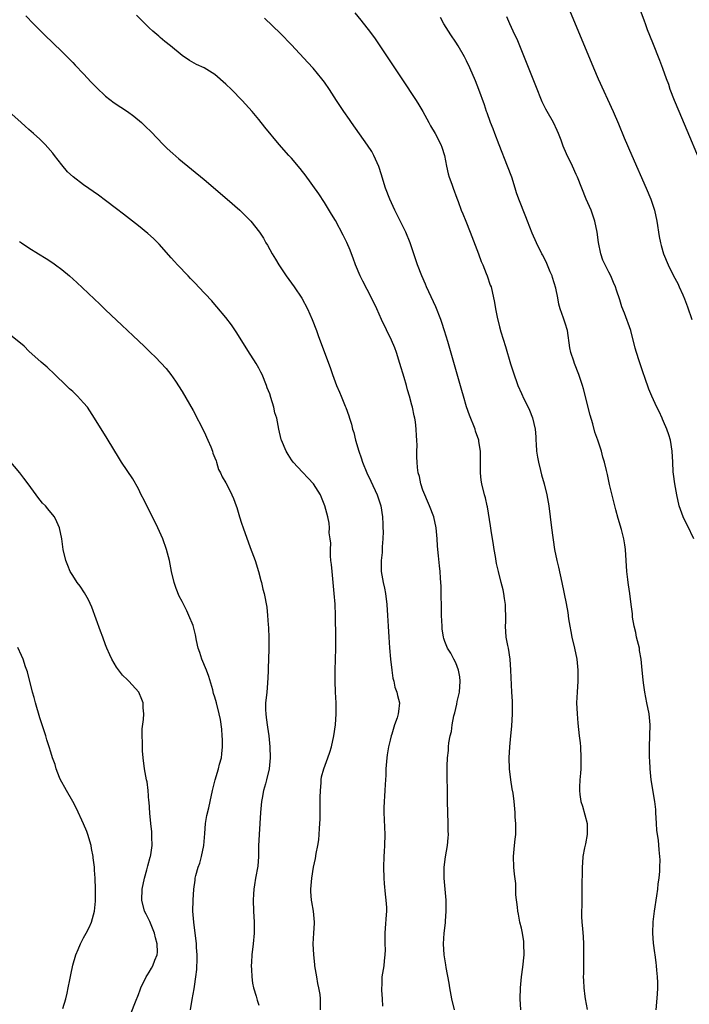
# Model space of a CAD drawing. Units: inches. Extents: x 2577000 to 2580000, y 1497000 to 1500000.
# Drawn here: x 2577825 to 2577948, y 1497692 to 1497872 of the extents above; entities that cross this region are included whole.
import ezdxf

# ---------------------------------------------------------------- set-up
doc = ezdxf.new("R2010")
doc.units = ezdxf.units.IN
doc.header["$MEASUREMENT"] = 0
doc.layers.add('LD25771497_10ft', color=141, linetype='Continuous')

msp = doc.modelspace()

# ---------------------------------------------------------------- linework, layer by layer
at = {"layer": 'LD25771497_10ft'}
for points, elevation in [([(2577925.19, 1497875), (2577930.17, 1497863), (2577931.03, 1497861), (2577933.75, 1497855), (2577934.74, 1497852.74), (2577935.81, 1497850.19), (2577937.18, 1497847), (2577939.79, 1497841), (2577940.63, 1497839), (2577941.3, 1497837), (2577941.74, 1497835), (2577942.19, 1497832.19), (2577942.42, 1497831), (2577942.53, 1497830.53), (2577942.98, 1497829), (2577943.81, 1497827), (2577944.82, 1497825), (2577945.59, 1497823.59), (2577945.86, 1497823), (2577946.48, 1497821.52), (2577946.8, 1497820.8), (2577947.35, 1497819.35), (2577948.14, 1497817)], 9550), ([(2577826.45, 1497872.45), (2577827.82, 1497871), (2577829.82, 1497869), (2577833, 1497865.94), (2577835, 1497863.95), (2577835.46, 1497863.46), (2577837, 1497861.89), (2577838.39, 1497860.39), (2577839, 1497859.77), (2577839.37, 1497859.37), (2577841, 1497857.83), (2577842.6, 1497856.6), (2577845.02, 1497855), (2577846.15, 1497854.15), (2577847.56, 1497853), (2577848.3, 1497852.3), (2577849.31, 1497851.31), (2577851.52, 1497849), (2577852.27, 1497848.27), (2577853.31, 1497847.31), (2577854.39, 1497846.39), (2577859, 1497842.59), (2577863.24, 1497839), (2577865.54, 1497837), (2577866.29, 1497836.29), (2577867.58, 1497835), (2577869.14, 1497833), (2577869.87, 1497831.87), (2577870.32, 1497831), (2577870.59, 1497830.59), (2577871.44, 1497829), (2577872.05, 1497828.05), (2577872.65, 1497827), (2577873.99, 1497825), (2577875.48, 1497823), (2577876.9, 1497820.9), (2577877.89, 1497819), (2577878.77, 1497817), (2577879.56, 1497815), (2577879.89, 1497814.11), (2577882.09, 1497808.09), (2577882.45, 1497807), (2577883.19, 1497805), (2577883.78, 1497803.78), (2577884.08, 1497803), (2577884.82, 1497801.18), (2577884.94, 1497800.94), (2577885.46, 1497799.46), (2577885.56, 1497799), (2577885.94, 1497797.94), (2577886.14, 1497797), (2577886.37, 1497796.37), (2577886.71, 1497795), (2577887.3, 1497793), (2577887.74, 1497791.74), (2577887.95, 1497791), (2577888.76, 1497789), (2577889.51, 1497787.51), (2577890.64, 1497785), (2577891.29, 1497783), (2577891.62, 1497781), (2577891.66, 1497779.66), (2577891.7, 1497779), (2577891.71, 1497778.29), (2577891.65, 1497777), (2577891.53, 1497775.53), (2577891.53, 1497774.47), (2577891.37, 1497773), (2577891.37, 1497771.37), (2577891.38, 1497771), (2577891.71, 1497769), (2577891.96, 1497767.96), (2577892.15, 1497767), (2577892.44, 1497765), (2577892.56, 1497763), (2577892.65, 1497761), (2577892.76, 1497759), (2577892.91, 1497757.09), (2577893.11, 1497755), (2577893.33, 1497753), (2577893.53, 1497751.53), (2577893.67, 1497751), (2577893.89, 1497749.89), (2577894.25, 1497749), (2577894.36, 1497748.36), (2577894.74, 1497747), (2577894.53, 1497745.47), (2577894.5, 1497745), (2577894.3, 1497744.3), (2577893.83, 1497743), (2577893.31, 1497741.31), (2577893.2, 1497741), (2577893, 1497740.23), (2577892.72, 1497739), (2577892.47, 1497737.53), (2577892.39, 1497737), (2577892.22, 1497735), (2577892.2, 1497733.8), (2577892.09, 1497732.09), (2577892.05, 1497731), (2577891.99, 1497730.01), (2577891.9, 1497729), (2577891.86, 1497727.86), (2577891.84, 1497727), (2577892.03, 1497723), (2577891.99, 1497721), (2577891.91, 1497719.91), (2577891.86, 1497719), (2577891.78, 1497717), (2577891.85, 1497715), (2577891.95, 1497714.05), (2577892.1, 1497712.1), (2577892.25, 1497711), (2577892.32, 1497709.68), (2577892.34, 1497709), (2577892.31, 1497708.31), (2577892.1, 1497705.9), (2577892.05, 1497705), (2577892.02, 1497704.02), (2577892.05, 1497703), (2577892.1, 1497701.9), (2577892.07, 1497701), (2577891.92, 1497699.93), (2577891.85, 1497699), (2577891.51, 1497697), (2577891.47, 1497695.47), (2577891.42, 1497695), (2577891.43, 1497694.57), (2577891.56, 1497693), (2577891.64, 1497691.64)], 9610), ([(2577904.76, 1497691), (2577904.32, 1497693), (2577903.95, 1497695), (2577903.82, 1497695.82), (2577903.27, 1497698.73), (2577903.21, 1497699.21), (2577902.91, 1497701), (2577902.77, 1497703), (2577902.91, 1497705), (2577903.14, 1497706.86), (2577903.15, 1497707.15), (2577903.28, 1497709), (2577903.24, 1497711), (2577902.9, 1497715), (2577902.91, 1497717), (2577903.11, 1497718.89), (2577903.47, 1497721), (2577903.62, 1497722.38), (2577903.67, 1497723), (2577903.64, 1497723.64), (2577903.64, 1497725), (2577903.53, 1497727), (2577903.47, 1497729), (2577903.44, 1497735.44), (2577903.49, 1497737), (2577903.65, 1497738.35), (2577903.68, 1497739), (2577903.75, 1497739.75), (2577903.99, 1497741), (2577904.21, 1497741.79), (2577904.35, 1497743), (2577904.67, 1497744.67), (2577904.82, 1497745.18), (2577905, 1497746.01), (2577905.21, 1497746.79), (2577905.28, 1497747.28), (2577905.67, 1497749), (2577905.81, 1497751), (2577905.77, 1497751.77), (2577905.51, 1497753), (2577905, 1497754.35), (2577904.65, 1497755), (2577904.12, 1497756.12), (2577903.49, 1497757), (2577903, 1497758.25), (2577902.8, 1497758.8), (2577902.76, 1497759), (2577902.55, 1497760.55), (2577902.51, 1497761), (2577902.43, 1497763), (2577902.32, 1497768.33), (2577902.29, 1497769), (2577902.22, 1497769.78), (2577902.16, 1497771), (2577902.06, 1497772.06), (2577901.85, 1497773.85), (2577901.73, 1497775), (2577901.67, 1497775.67), (2577901.59, 1497777), (2577901.42, 1497779), (2577901, 1497781), (2577900.23, 1497783), (2577899.87, 1497783.87), (2577899.34, 1497785), (2577899, 1497785.87), (2577898.61, 1497787), (2577898.35, 1497788.35), (2577898.13, 1497789), (2577898, 1497790), (2577897.93, 1497791), (2577897.91, 1497791.91), (2577897.91, 1497793), (2577897.95, 1497794.05), (2577897.9, 1497795), (2577897.81, 1497795.81), (2577897.79, 1497797), (2577897.63, 1497798.37), (2577897.52, 1497799), (2577897.41, 1497799.41), (2577897.09, 1497801), (2577897, 1497801.36), (2577896.56, 1497803), (2577896.2, 1497804.2), (2577895.99, 1497805), (2577895.58, 1497806.42), (2577894.81, 1497809), (2577894.15, 1497811), (2577893.85, 1497811.85), (2577893.26, 1497813.26), (2577891.45, 1497817), (2577890.57, 1497819), (2577889.63, 1497821), (2577888.03, 1497824.03), (2577887.53, 1497825), (2577886.68, 1497827), (2577886.25, 1497828.25), (2577885.96, 1497829), (2577885.71, 1497829.71), (2577885.11, 1497831.11), (2577884.43, 1497832.43), (2577883, 1497835.09), (2577882.29, 1497836.29), (2577881, 1497838.39), (2577879.98, 1497839.98), (2577877.47, 1497843.47), (2577877, 1497844.06), (2577876.6, 1497844.6), (2577875, 1497846.46), (2577874.5, 1497847), (2577872.73, 1497849), (2577870.13, 1497852.13), (2577869, 1497853.54), (2577867.8, 1497855), (2577866, 1497857), (2577864.02, 1497859), (2577863, 1497859.99), (2577861, 1497861.74), (2577859, 1497862.98), (2577857.62, 1497863.62), (2577856.35, 1497864.35), (2577855, 1497865.26), (2577852.9, 1497867), (2577851.82, 1497867.82), (2577851, 1497868.55), (2577850.75, 1497868.75), (2577849.66, 1497869.66), (2577849, 1497870.31), (2577847.62, 1497871.62), (2577846.63, 1497872.63)], 9600), ([(2577916.88, 1497691), (2577916.8, 1497693), (2577916.83, 1497695), (2577917, 1497697), (2577917.25, 1497698.75), (2577917.49, 1497701), (2577917.47, 1497703), (2577917.42, 1497703.42), (2577917.18, 1497705), (2577917, 1497705.91), (2577916.74, 1497707), (2577916.45, 1497708.45), (2577916.35, 1497709), (2577916.3, 1497709.69), (2577916, 1497712), (2577916, 1497713), (2577915.96, 1497714.04), (2577915.75, 1497715.75), (2577915.64, 1497717), (2577915.57, 1497719), (2577915.74, 1497721), (2577915.86, 1497722.14), (2577915.96, 1497723), (2577916.01, 1497724.01), (2577915.99, 1497725), (2577915.87, 1497726.13), (2577915.85, 1497727), (2577915.66, 1497729), (2577915.49, 1497730.51), (2577915.33, 1497731.33), (2577915.08, 1497733), (2577914.82, 1497735), (2577914.76, 1497737), (2577914.9, 1497739), (2577915.1, 1497741), (2577915.25, 1497742.75), (2577915.36, 1497745), (2577915.35, 1497747.35), (2577915.28, 1497749), (2577915.09, 1497753), (2577914.93, 1497755), (2577914.63, 1497757), (2577914.52, 1497757.48), (2577914.23, 1497759), (2577914.09, 1497761), (2577914.15, 1497761.85), (2577914.17, 1497763), (2577914.12, 1497764.12), (2577914.1, 1497765), (2577913.9, 1497766.1), (2577913.77, 1497767), (2577913.65, 1497767.65), (2577913.3, 1497769), (2577912.81, 1497771), (2577912.48, 1497772.48), (2577912.27, 1497773.73), (2577912.03, 1497775), (2577911.88, 1497775.88), (2577911.48, 1497778.52), (2577911.37, 1497779.37), (2577910.82, 1497782.82), (2577910.77, 1497783), (2577910.45, 1497784.45), (2577910.28, 1497785), (2577909.78, 1497787), (2577909.67, 1497787.67), (2577909.5, 1497789), (2577909.53, 1497793), (2577909.25, 1497794.75), (2577909.21, 1497795), (2577908.63, 1497796.63), (2577908.53, 1497797), (2577907.53, 1497799.53), (2577907, 1497801.07), (2577906.41, 1497803), (2577906.09, 1497804.09), (2577903.55, 1497813), (2577902.97, 1497814.97), (2577902.48, 1497816.48), (2577902.3, 1497817), (2577901.36, 1497819.36), (2577899.68, 1497823), (2577899.48, 1497823.48), (2577898.8, 1497825), (2577898.04, 1497827), (2577896.69, 1497831), (2577895.88, 1497833), (2577893.86, 1497837), (2577892.94, 1497839), (2577892.17, 1497841), (2577891.55, 1497843), (2577891.43, 1497843.43), (2577890.96, 1497844.96), (2577890.05, 1497847), (2577889.68, 1497847.68), (2577888.88, 1497848.88), (2577885.93, 1497853), (2577885.56, 1497853.56), (2577884.53, 1497855), (2577883.94, 1497855.94), (2577883.21, 1497857), (2577881.94, 1497859), (2577881, 1497860.39), (2577880.56, 1497861), (2577878.93, 1497862.93), (2577877.95, 1497863.95), (2577875, 1497867.2), (2577873, 1497869.27), (2577870.07, 1497872.07)], 9590), ([(2577886.54, 1497873), (2577887.67, 1497871.67), (2577889.42, 1497869.42), (2577890.25, 1497868.25), (2577892.47, 1497865), (2577893.84, 1497863), (2577895.17, 1497861), (2577897.76, 1497857), (2577898.24, 1497856.24), (2577899, 1497855), (2577900.11, 1497853), (2577900.41, 1497852.41), (2577901.24, 1497851), (2577902.29, 1497849), (2577902.48, 1497848.48), (2577902.96, 1497847), (2577903.32, 1497845), (2577903.61, 1497843.61), (2577903.79, 1497843), (2577904.26, 1497841.74), (2577904.51, 1497841), (2577905.21, 1497839.21), (2577905.42, 1497838.58), (2577906.02, 1497837), (2577906.32, 1497836.32), (2577906.82, 1497835), (2577907.63, 1497833), (2577909.15, 1497829), (2577909.64, 1497827.64), (2577909.93, 1497827), (2577910.59, 1497825.41), (2577910.75, 1497825), (2577911.32, 1497823.32), (2577911.45, 1497823), (2577912.11, 1497820.11), (2577912.26, 1497819), (2577912.55, 1497817.45), (2577913, 1497815.66), (2577913.25, 1497814.75), (2577914.07, 1497812.07), (2577915, 1497808.91), (2577915.48, 1497807.48), (2577916.38, 1497805), (2577917, 1497803.53), (2577917.43, 1497802.57), (2577918.21, 1497801), (2577918.48, 1497800.48), (2577919.06, 1497799.06), (2577919.5, 1497797), (2577919.62, 1497795.62), (2577919.65, 1497795), (2577919.72, 1497794.28), (2577919.78, 1497793), (2577919.92, 1497791.92), (2577920.11, 1497791), (2577920.52, 1497789.48), (2577920.69, 1497788.69), (2577921.18, 1497787), (2577921.67, 1497785), (2577922.02, 1497783), (2577922.52, 1497779), (2577923.08, 1497775), (2577923.47, 1497773), (2577923.78, 1497771.78), (2577924.41, 1497769), (2577925.19, 1497765.19), (2577925.51, 1497763.51), (2577925.64, 1497762.36), (2577925.86, 1497761), (2577926.06, 1497760.06), (2577926.24, 1497759), (2577926.71, 1497757), (2577927.12, 1497755), (2577927.32, 1497753), (2577927.3, 1497751), (2577927.18, 1497749), (2577927.09, 1497747), (2577927.17, 1497745), (2577927.32, 1497743.32), (2577927.59, 1497741), (2577927.72, 1497739.72), (2577927.78, 1497739), (2577927.89, 1497737), (2577927.85, 1497735.85), (2577927.86, 1497735), (2577927.83, 1497734.17), (2577927.7, 1497733), (2577927.62, 1497731.62), (2577927.61, 1497731), (2577927.68, 1497730.32), (2577927.89, 1497729), (2577928.19, 1497728.19), (2577929, 1497725), (2577929.04, 1497723), (2577928.72, 1497721.28), (2577928.55, 1497720.55), (2577928.25, 1497719), (2577928.16, 1497717.84), (2577928.11, 1497717), (2577928.13, 1497716.13), (2577928.07, 1497713.93), (2577928.07, 1497713), (2577928.02, 1497711), (2577928.02, 1497709.98), (2577927.99, 1497709), (2577928.01, 1497708.01), (2577928.07, 1497707), (2577928.15, 1497705.85), (2577928.3, 1497704.3), (2577928.34, 1497703), (2577928.35, 1497701.65), (2577928.38, 1497701), (2577928.36, 1497700.36), (2577928.36, 1497697.63), (2577928.32, 1497697), (2577928.34, 1497696.34), (2577928.39, 1497695), (2577928.6, 1497693.4), (2577928.65, 1497693), (2577929.04, 1497691.04)], 9580), ([(2577941.62, 1497691), (2577941.86, 1497693.86), (2577941.92, 1497695), (2577941.96, 1497695.96), (2577941.9, 1497697), (2577941.76, 1497698.24), (2577941.71, 1497699), (2577941.61, 1497699.61), (2577941.44, 1497701), (2577941.36, 1497701.36), (2577941.14, 1497703.14), (2577941, 1497705), (2577941.06, 1497707.06), (2577941.31, 1497709), (2577941.78, 1497711.78), (2577941.95, 1497713), (2577942.01, 1497713.99), (2577942.18, 1497715), (2577942.32, 1497716.32), (2577942.32, 1497717), (2577942.35, 1497718.35), (2577942.31, 1497719), (2577942.17, 1497720.17), (2577942.04, 1497721.96), (2577941.87, 1497723), (2577941.77, 1497723.77), (2577941.71, 1497725), (2577941.57, 1497727), (2577941.55, 1497727.55), (2577941.37, 1497729), (2577940.72, 1497733), (2577940.53, 1497735), (2577940.47, 1497736.47), (2577940.43, 1497737), (2577940.42, 1497739), (2577940.56, 1497743), (2577940.37, 1497745), (2577939.95, 1497747), (2577939.56, 1497749), (2577939.3, 1497750.7), (2577939.23, 1497751.23), (2577939.06, 1497753), (2577938.89, 1497755), (2577938.59, 1497756.59), (2577938.56, 1497757), (2577938.05, 1497759), (2577937.89, 1497759.89), (2577937.59, 1497761), (2577937.33, 1497762.67), (2577937.29, 1497763.29), (2577937.09, 1497765), (2577936.8, 1497767), (2577936.55, 1497768.55), (2577936.5, 1497769), (2577936.46, 1497769.54), (2577936.3, 1497771), (2577936.03, 1497775), (2577935.88, 1497775.88), (2577935.73, 1497777), (2577935.29, 1497778.71), (2577934.7, 1497780.7), (2577934.27, 1497782.27), (2577933.13, 1497786.87), (2577932.74, 1497788.73), (2577932.54, 1497789.46), (2577932.19, 1497791), (2577931.91, 1497791.91), (2577931.62, 1497793), (2577930.96, 1497795), (2577930.45, 1497796.45), (2577930.05, 1497797.95), (2577929.58, 1497799.58), (2577928.38, 1497804.38), (2577928.2, 1497805), (2577927.52, 1497807), (2577926.71, 1497809), (2577926.58, 1497809.42), (2577926.05, 1497811), (2577925.88, 1497811.88), (2577925.41, 1497815), (2577925, 1497816.37), (2577924.7, 1497817.3), (2577924.1, 1497819), (2577923.85, 1497819.85), (2577923.65, 1497821), (2577923.28, 1497822.72), (2577923, 1497823.74), (2577922.7, 1497824.7), (2577922.6, 1497825), (2577922.25, 1497825.75), (2577921.53, 1497827.53), (2577920.84, 1497828.84), (2577920.75, 1497829), (2577919.79, 1497831), (2577919, 1497832.79), (2577918.13, 1497835), (2577917.79, 1497835.79), (2577917.32, 1497837), (2577917, 1497837.77), (2577916.53, 1497839), (2577916.13, 1497840.13), (2577915.87, 1497841), (2577915.24, 1497843), (2577914.49, 1497845), (2577912.92, 1497848.92), (2577912.12, 1497851), (2577911.83, 1497851.83), (2577911.35, 1497853), (2577910.74, 1497854.74), (2577910.64, 1497855), (2577910.25, 1497856.25), (2577909.23, 1497859), (2577908.59, 1497860.59), (2577907.58, 1497863), (2577907, 1497864.25), (2577906.62, 1497865), (2577905.45, 1497867), (2577905, 1497867.69), (2577904.11, 1497869), (2577902.84, 1497871), (2577902.2, 1497872.2)], 9570), ([(2577948.53, 1497777), (2577947.39, 1497779.39), (2577947, 1497780.11), (2577946.56, 1497781), (2577945.85, 1497783), (2577945.4, 1497785), (2577945.05, 1497787.05), (2577944.81, 1497788.81), (2577944.77, 1497789.23), (2577944.65, 1497791), (2577944.56, 1497793), (2577944.23, 1497795), (2577943.94, 1497795.94), (2577943.57, 1497797), (2577943, 1497798.41), (2577942.82, 1497798.82), (2577942.72, 1497799), (2577942.2, 1497800.2), (2577941.76, 1497801), (2577940.87, 1497803), (2577940.31, 1497804.31), (2577939.58, 1497806.42), (2577939.27, 1497807.27), (2577938.52, 1497809.48), (2577938.03, 1497811), (2577937.81, 1497811.81), (2577936.99, 1497815), (2577935.83, 1497818.17), (2577935.35, 1497819.35), (2577935, 1497820.59), (2577934.38, 1497822.38), (2577934.21, 1497823), (2577933.81, 1497823.81), (2577933.34, 1497825), (2577933, 1497825.68), (2577932.29, 1497827), (2577931.88, 1497827.89), (2577931.51, 1497829), (2577931.09, 1497831.09), (2577930.85, 1497833), (2577930.43, 1497835), (2577930.08, 1497836.08), (2577929.73, 1497837), (2577928.86, 1497839), (2577928.03, 1497841), (2577927.23, 1497843), (2577927, 1497843.53), (2577926.34, 1497845), (2577925.25, 1497847.25), (2577924.65, 1497848.65), (2577924.25, 1497849.75), (2577923.77, 1497851), (2577923.54, 1497851.54), (2577922.86, 1497853), (2577921.69, 1497855), (2577921.45, 1497855.45), (2577920.78, 1497856.78), (2577919.67, 1497859.67), (2577917.96, 1497863.96), (2577916.69, 1497867), (2577916.21, 1497868.21), (2577915.81, 1497869), (2577914.88, 1497871), (2577914.32, 1497872.32)], 9560), ([(2577951, 1497842.72), (2577945.83, 1497855), (2577945, 1497857), (2577944.22, 1497859), (2577943.92, 1497859.92), (2577943.5, 1497861), (2577942.84, 1497862.84), (2577942.3, 1497864.3), (2577941, 1497867.55), (2577940.07, 1497869.93), (2577939.68, 1497871), (2577939.52, 1497871.52), (2577938.88, 1497873.13)], 9540), ([(2577880.31, 1497691), (2577880.27, 1497692.27), (2577880.29, 1497693), (2577880.24, 1497693.76), (2577880.01, 1497695), (2577879.8, 1497695.8), (2577879.61, 1497697), (2577879.28, 1497699), (2577879.27, 1497699.27), (2577879.07, 1497701), (2577878.97, 1497703), (2577879.06, 1497705), (2577879.18, 1497706.82), (2577879.21, 1497707), (2577879.01, 1497709), (2577878.69, 1497710.69), (2577878.65, 1497711), (2577878.55, 1497712.55), (2577878.53, 1497713), (2577878.69, 1497715), (2577879.02, 1497717), (2577879.37, 1497718.63), (2577879.51, 1497719.51), (2577879.81, 1497721), (2577879.99, 1497722.01), (2577880.07, 1497723), (2577880.1, 1497724.1), (2577880.18, 1497725), (2577880.21, 1497725.79), (2577880.25, 1497728.25), (2577880.25, 1497729), (2577880.23, 1497729.77), (2577880.27, 1497731), (2577880.41, 1497732.41), (2577880.42, 1497733), (2577880.5, 1497733.5), (2577880.88, 1497735), (2577881.65, 1497737), (2577882, 1497738), (2577882.29, 1497739), (2577882.73, 1497741), (2577883.04, 1497743), (2577883.17, 1497745), (2577883.14, 1497747), (2577883.03, 1497749), (2577882.95, 1497751), (2577882.95, 1497753), (2577883.03, 1497754.97), (2577883.09, 1497757), (2577883.08, 1497758.92), (2577883.01, 1497762.99), (2577882.94, 1497765.06), (2577882.8, 1497767), (2577882.62, 1497769), (2577882.39, 1497771), (2577882.29, 1497772.29), (2577882.19, 1497773), (2577882.11, 1497773.89), (2577882.11, 1497775), (2577882.16, 1497776.16), (2577882.06, 1497777), (2577881.9, 1497778.1), (2577881.91, 1497779), (2577881.86, 1497779.86), (2577881.6, 1497781), (2577881.1, 1497783), (2577880.5, 1497784.5), (2577880.27, 1497785), (2577879.02, 1497787), (2577878.06, 1497788.06), (2577877, 1497789.14), (2577875.3, 1497791), (2577875, 1497791.38), (2577874.38, 1497792.38), (2577874.02, 1497793), (2577873.16, 1497795), (2577873.12, 1497795.12), (2577872.65, 1497797), (2577872.28, 1497799), (2577871.97, 1497799.97), (2577871.77, 1497801), (2577871.24, 1497802.76), (2577871, 1497803.47), (2577870.56, 1497804.56), (2577870.43, 1497805), (2577869.6, 1497807), (2577869.41, 1497807.41), (2577869, 1497808.16), (2577868.51, 1497809), (2577867, 1497811.38), (2577865, 1497814.57), (2577864.03, 1497816.03), (2577863, 1497817.4), (2577861.36, 1497819.36), (2577861, 1497819.75), (2577860.42, 1497820.42), (2577857.98, 1497823), (2577857.53, 1497823.53), (2577857, 1497824.04), (2577856.54, 1497824.54), (2577856.08, 1497825), (2577854.18, 1497827), (2577853.63, 1497827.63), (2577853, 1497828.31), (2577850.8, 1497830.8), (2577849.79, 1497831.79), (2577848.73, 1497832.73), (2577847, 1497834.13), (2577844.27, 1497836.27), (2577843, 1497837.26), (2577841, 1497838.78), (2577839.71, 1497839.71), (2577837, 1497841.6), (2577835.06, 1497843.06), (2577834.02, 1497844.02), (2577833, 1497845.27), (2577831.7, 1497847), (2577831.39, 1497847.39), (2577830.46, 1497848.46), (2577829.96, 1497849), (2577829, 1497849.93), (2577827.84, 1497851), (2577827, 1497851.75), (2577826.33, 1497852.33), (2577825.6, 1497853), (2577823.33, 1497855)], 9620), ([(2577825.27, 1497831.27), (2577825.64, 1497831), (2577827, 1497830.09), (2577828.75, 1497829), (2577830.16, 1497828.16), (2577831.37, 1497827.37), (2577831.88, 1497827), (2577833, 1497826.16), (2577834.41, 1497825), (2577835.78, 1497823.78), (2577837.85, 1497821.85), (2577839, 1497820.73), (2577839.89, 1497819.89), (2577841, 1497818.81), (2577843, 1497816.9), (2577844, 1497816), (2577845, 1497815), (2577846.06, 1497814.06), (2577847, 1497813.13), (2577848.12, 1497812.12), (2577849.24, 1497811), (2577850.15, 1497810.15), (2577852.06, 1497808.06), (2577852.92, 1497807), (2577853.79, 1497805.79), (2577855, 1497803.91), (2577857, 1497800.41), (2577859, 1497796.51), (2577859.7, 1497795), (2577860.24, 1497793.76), (2577860.55, 1497793), (2577860.64, 1497792.64), (2577861, 1497791.76), (2577861.19, 1497791.19), (2577861.28, 1497791), (2577861.66, 1497789.66), (2577862.04, 1497789), (2577862.29, 1497788.29), (2577863, 1497787.18), (2577863.21, 1497786.79), (2577864.1, 1497785), (2577864.36, 1497784.36), (2577864.88, 1497783), (2577865, 1497782.67), (2577865.48, 1497781), (2577865.84, 1497779.84), (2577866.15, 1497779), (2577867.41, 1497775.41), (2577868.32, 1497773), (2577868.96, 1497771), (2577869.38, 1497769.38), (2577869.5, 1497769), (2577869.77, 1497767.77), (2577870.01, 1497767), (2577870.48, 1497764.48), (2577870.62, 1497763), (2577870.73, 1497761.27), (2577870.79, 1497760.79), (2577870.85, 1497758.85), (2577870.82, 1497756.82), (2577870.7, 1497753.3), (2577870.73, 1497752.73), (2577870.63, 1497750.63), (2577870.46, 1497749), (2577870.42, 1497748.42), (2577870.25, 1497747), (2577870.23, 1497745.77), (2577870.27, 1497745), (2577870.37, 1497744.37), (2577870.59, 1497742.59), (2577870.84, 1497741), (2577871.03, 1497738.97), (2577871.08, 1497737), (2577870.89, 1497735), (2577870.42, 1497733), (2577870.21, 1497732.21), (2577869.86, 1497731), (2577869.61, 1497729.61), (2577869.49, 1497729), (2577869.34, 1497727), (2577869.22, 1497725), (2577869.05, 1497723), (2577868.94, 1497720.94), (2577868.93, 1497719), (2577868.81, 1497717.19), (2577868.4, 1497715), (2577868.2, 1497713.8), (2577868.09, 1497713), (2577868.07, 1497712.07), (2577868, 1497711), (2577868.05, 1497709), (2577868.15, 1497707), (2577868.14, 1497705.86), (2577868.15, 1497705), (2577867.98, 1497703), (2577867.76, 1497701), (2577867.66, 1497699.66), (2577867.64, 1497699), (2577867.68, 1497698.32), (2577867.72, 1497697), (2577867.87, 1497695.87), (2577868.05, 1497695), (2577868.51, 1497693.49), (2577868.71, 1497692.71), (2577869, 1497691.83)], 9630), ([(2577856.54, 1497691), (2577856.85, 1497692.85), (2577857.19, 1497694.81), (2577857.24, 1497695.24), (2577857.51, 1497697), (2577857.66, 1497698.34), (2577857.7, 1497699), (2577857.75, 1497699.75), (2577857.76, 1497701), (2577857.63, 1497702.37), (2577857.63, 1497703), (2577857.57, 1497703.57), (2577857.36, 1497705), (2577857.11, 1497707), (2577856.98, 1497709), (2577857, 1497711), (2577857.12, 1497713), (2577857.36, 1497714.64), (2577857.39, 1497715), (2577857.5, 1497715.5), (2577857.92, 1497717), (2577858.22, 1497717.78), (2577858.54, 1497719), (2577858.96, 1497721), (2577859.15, 1497723.15), (2577859.28, 1497725), (2577859.52, 1497726.48), (2577859.88, 1497727.88), (2577860.13, 1497729), (2577860.55, 1497731), (2577861.01, 1497733), (2577861.63, 1497735), (2577861.85, 1497735.85), (2577862.18, 1497737), (2577862.27, 1497737.73), (2577862.39, 1497739), (2577862.36, 1497740.36), (2577862.33, 1497741), (2577862.23, 1497742.23), (2577861.99, 1497743.99), (2577861.79, 1497745), (2577861.3, 1497747), (2577861, 1497748.04), (2577860.76, 1497748.76), (2577860.6, 1497749.4), (2577859.86, 1497751.86), (2577859.45, 1497753), (2577858.61, 1497755), (2577858.25, 1497756.25), (2577857.92, 1497757), (2577857.61, 1497758.39), (2577857.42, 1497759.42), (2577857, 1497761.13), (2577856.25, 1497763), (2577855.85, 1497763.85), (2577855, 1497765.53), (2577854.48, 1497766.48), (2577853.88, 1497767.88), (2577853.54, 1497769), (2577853.08, 1497771), (2577852.68, 1497773), (2577852.16, 1497775), (2577851.45, 1497777), (2577850.57, 1497779), (2577850.05, 1497780.05), (2577848.54, 1497783), (2577848.04, 1497784.04), (2577847.53, 1497785), (2577847, 1497786.1), (2577845.96, 1497787.96), (2577843.93, 1497791), (2577843.57, 1497791.57), (2577841.32, 1497795.32), (2577838.99, 1497799), (2577837.68, 1497801), (2577837, 1497801.81), (2577835.9, 1497803), (2577835.43, 1497803.43), (2577835, 1497803.87), (2577834.39, 1497804.39), (2577833.81, 1497805), (2577831.73, 1497807), (2577830.31, 1497808.31), (2577829.24, 1497809.24), (2577827, 1497811.27), (2577826.15, 1497812.15), (2577823, 1497814.65)], 9640), ([(2577844.32, 1497687), (2577846.45, 1497692.45), (2577847, 1497693.75), (2577847.35, 1497694.65), (2577847.46, 1497695), (2577848.45, 1497697), (2577848.65, 1497697.35), (2577849, 1497697.86), (2577849.43, 1497698.57), (2577849.65, 1497699), (2577850.02, 1497700.02), (2577850.43, 1497701), (2577850.47, 1497701.53), (2577850.44, 1497703), (2577850.13, 1497704.13), (2577849.94, 1497705), (2577849.08, 1497707.08), (2577848.42, 1497708.42), (2577848.15, 1497709), (2577847.64, 1497711), (2577847.71, 1497713), (2577848.13, 1497715), (2577848.56, 1497716.56), (2577848.67, 1497717), (2577848.71, 1497717.29), (2577849.15, 1497718.85), (2577849.21, 1497719), (2577849.28, 1497719.28), (2577849.54, 1497721), (2577849.46, 1497722.54), (2577849.49, 1497723), (2577849.46, 1497723.46), (2577849.26, 1497725), (2577849.09, 1497726.91), (2577848.96, 1497728.96), (2577848.94, 1497729.06), (2577848.77, 1497731), (2577848.58, 1497732.58), (2577848.48, 1497733), (2577848.14, 1497735), (2577847.88, 1497737), (2577847.76, 1497738.24), (2577847.73, 1497739), (2577847.78, 1497739.78), (2577847.72, 1497741), (2577847.72, 1497742.28), (2577847.96, 1497743.96), (2577847.98, 1497745), (2577847.9, 1497746.1), (2577847.88, 1497747), (2577847.65, 1497747.65), (2577847.11, 1497749), (2577845.25, 1497751), (2577845, 1497751.21), (2577844.1, 1497752.1), (2577843, 1497753.55), (2577842.18, 1497755), (2577841.79, 1497755.79), (2577841.25, 1497757), (2577841, 1497757.64), (2577840.5, 1497759), (2577840.11, 1497760.11), (2577838.48, 1497764.48), (2577837.86, 1497765.86), (2577837.13, 1497767.13), (2577836.34, 1497768.34), (2577835.84, 1497769), (2577835, 1497770.26), (2577834.56, 1497771), (2577834.12, 1497772.12), (2577833.73, 1497773), (2577833.25, 1497775), (2577833, 1497777), (2577832.59, 1497779), (2577832.1, 1497780.1), (2577831.65, 1497781), (2577831, 1497781.8), (2577830.43, 1497782.43), (2577830, 1497783), (2577829.5, 1497783.5), (2577828.6, 1497784.6), (2577828.33, 1497785), (2577826.88, 1497787), (2577826.06, 1497788.06), (2577825.33, 1497789), (2577823.36, 1497791.36)], 9650), ([(2577833.22, 1497691.22), (2577833.74, 1497693), (2577833.96, 1497694.04), (2577834.19, 1497695), (2577834.48, 1497696.48), (2577834.63, 1497697.37), (2577835, 1497699.11), (2577835.6, 1497701), (2577836, 1497702), (2577836.44, 1497703), (2577837, 1497704.14), (2577837.49, 1497705), (2577837.99, 1497706.01), (2577838.46, 1497707), (2577839, 1497709), (2577839.16, 1497710.84), (2577839.15, 1497711.15), (2577839.16, 1497713), (2577839.1, 1497715), (2577839, 1497716.5), (2577838.97, 1497717), (2577838.74, 1497718.74), (2577838.73, 1497719), (2577838.44, 1497720.44), (2577838.36, 1497721), (2577837.76, 1497723), (2577837.56, 1497723.56), (2577837, 1497724.91), (2577835.71, 1497727.71), (2577835, 1497729.02), (2577833.85, 1497731), (2577833.58, 1497731.58), (2577833, 1497732.56), (2577832.77, 1497733), (2577832.59, 1497733.41), (2577831.98, 1497735), (2577831.78, 1497735.78), (2577831.32, 1497737), (2577831, 1497738.05), (2577830.69, 1497739), (2577830.3, 1497740.3), (2577830.06, 1497741), (2577829.43, 1497743), (2577829, 1497744.3), (2577828.23, 1497747), (2577827.98, 1497747.98), (2577827.67, 1497749), (2577826.71, 1497752.71), (2577826.38, 1497753.62), (2577825.94, 1497755), (2577825.67, 1497755.67), (2577825, 1497757.11)], 9660)]:
    msp.add_lwpolyline(points, dxfattribs=dict(at, elevation=elevation))

doc.saveas('drawing.dxf')
